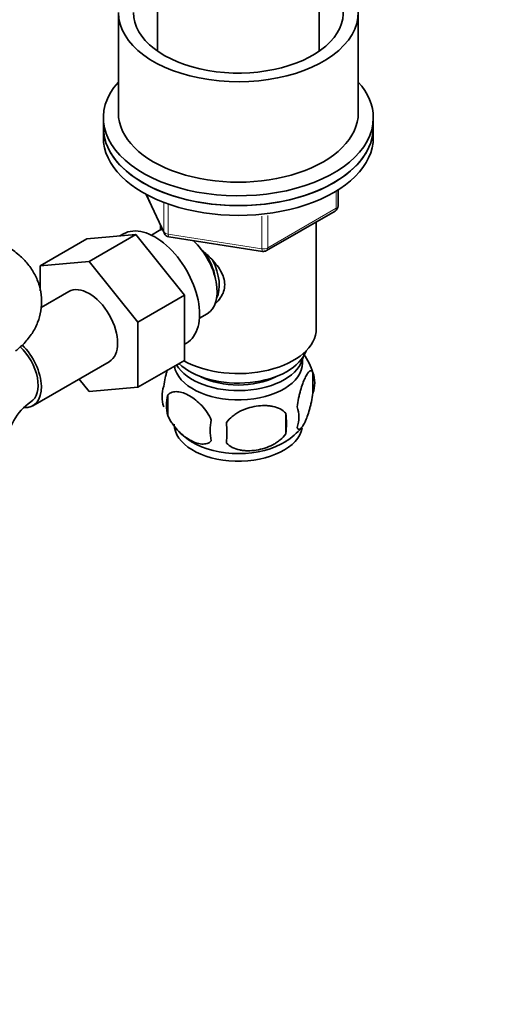
# Model space of a CAD drawing. Units: millimetres. Extents: x 0 to 1478, y 0 to 1758.
# Drawn here: x 1194 to 1274, y 402 to 566 of the extents above; entities that cross this region are included whole.
import ezdxf
from ezdxf import colors
from ezdxf.entities.mleader import LeaderData, LeaderLine
from ezdxf.math import Vec2, Vec3

# ---------------------------------------------------------------- set-up
doc = ezdxf.new("R2010")
doc.units = ezdxf.units.MM
doc.layers.add('DV7_Défaut', color=7, linetype='Continuous')
doc.layers.add('Défaut', color=7, linetype='Continuous')

# ---------------------------------------------------------------- blocks, each defined once
blk = doc.blocks.new('_DOT')
at = {"color": 0}
blk.add_line((0, 0), (-1, 0), dxfattribs=at)
at = {"color": 0, "const_width": 0.333}
blk.add_lwpolyline([(-0.1665, 0, 1), (0.1665, 0, 1)], format="xyb", close=True, dxfattribs=at)
blk = doc.blocks.new('SE6')
at = {"layer": 'DV7_Défaut', "color": 7, "linetype": 'Continuous', "lineweight": 35}
for p, q in [((1216.75, 599.88), (1216.75, 561.16)), ((1243.75, 561.16), (1243.75, 579.02)), ((1210.25, 567.59), (1210.25, 550.85)), ((1250.25, 550.85), (1250.25, 567.59)), ((1207.75, 550.03), (1207.75, 548.4)), ((1252.75, 548.4), (1252.75, 550.03)), ((1207.75, 548.4), (1207.75, 546.77)), ((1252.75, 546.77), (1252.75, 548.4)), ((1214.9, 537.27), (1217.92, 530.76)), ((1246.87, 535.37), (1246.87, 538.01)), ((1234.94, 527.9), (1246.37, 534.5)), ((1217.25, 532.19), (1217.25, 531.34)), ((1243.25, 514.92), (1243.25, 532.71)), ((1205.01, 529.86), (1213.14, 530.58)), ((1213.14, 530.58), (1205.36, 526.09)), ((1211.11, 530.69), (1210.52, 530.35)), ((1213.14, 530.58), (1221.27, 520.47)), ((1217.06, 531.24), (1215.76, 530.49)), ((1218.67, 530.2), (1234.29, 527.78)), ((1205.01, 529.86), (1197.23, 525.37)), ((1197.23, 525.37), (1205.36, 526.09)), ((1197.23, 521.21), (1197.23, 525.37)), ((1205.36, 526.09), (1213.5, 515.98)), ((1201.99, 521.1), (1197.36, 518.42)), ((1221.27, 520.47), (1213.5, 515.98)), ((1221.27, 520.47), (1221.27, 509.62)), ((1223.76, 516.64), (1225.06, 517.38)), ((1213.5, 515.98), (1213.5, 505.13)), ((1221.27, 512.31), (1221.61, 512.51)), ((1196.01, 502.06), (1208.74, 509.4)), ((1221.27, 509.62), (1213.5, 505.13)), ((1242.69, 507.59), (1242.69, 504.16)), ((1205.38, 504.41), (1203.7, 506.49)), ((1213.5, 505.13), (1205.38, 504.41)), ((1218.5, 503.85), (1218.5, 500.42)), ((1238.18, 500.8), (1238.18, 497.37))]:
    blk.add_line(p, q, dxfattribs=at)
at = {"layer": 'DV7_Défaut', "color": 7, "linetype": 'Continuous', "lineweight": 18}
for p, q in [((1214.99, 537.23), (1217.86, 531.04)), ((1246.58, 534.96), (1246.58, 537.83)), ((1217.86, 531.04), (1217.86, 535.84)), ((1218.56, 535.54), (1218.56, 530.63)), ((1235.15, 528.36), (1246.58, 534.96)), ((1234.18, 528.21), (1234.18, 533.64)), ((1235.15, 533.77), (1235.15, 528.36)), ((1218.56, 530.63), (1234.18, 528.21))]:
    blk.add_line(p, q, dxfattribs=at)
at = {"layer": 'DV7_Défaut', "color": 7, "linetype": 'Continuous', "lineweight": 35}
for centre, radius, start, end in [((1245.87, 535.37), 1, 300, 0), ((1218.82, 531.19), 1, 204.8961, 261.206), ((1234.44, 528.77), 1, 261.206, 300), ((1233.06, 504.71), 10.02, 16.2488, 36.3733), ((1237.94, 505.87), 5.05, 340.1419, 19.8581), ((1222.77, 503.59), 5.24, 160.8888, 199.1112), ((1225.14, 502.13), 6.86, 165.5086, 194.4914), ((1201.28, 494.75), 9.75, 125.3275, 174.6725), ((1220.42, 499.09), 17.84, 354.4821, 5.5179), ((1235.18, 500.16), 5.15, 340.5456, 19.4544), ((1232.39, 497.95), 6.86, 165.5143, 194.4857), ((1199.97, 497.56), 28.36, 356.5328, 3.4672), ((1227.68, 504.95), 10.31, 224.3106, 240.1407), ((1233.16, 504.53), 9.77, 300.396, 321.6641)]:
    blk.add_arc(centre, radius, start, end, dxfattribs=at)
for centre, major_axis, start_param, end_param in [((1230.25, 567.59), (-20, 0), 0, 3.971424), ((1230.25, 567.59), (-17.5, 0), 0, 3.831306), ((1230.25, 550.03), (22.5, 0), 2.66571, 6.283185), ((1230.25, 550.03), (22.5, 0), 0, 0.475882), ((1230.25, 550.85), (-20, 0), 0, 3.141593), ((1230.25, 548.4), (-22.5, 0), 0, 3.141593), ((1230.25, 548.4), (22.5, 0), 3.141593, 6.283185), ((1230.25, 546.77), (-22.5, 0), 0, 3.141593), ((1216.36, 521.6), (5.25, -9.09), 0, 3.141593), ((1221.06, 524.31), (4, -6.93), 3.017625, 3.141593), ((1221.06, 524.31), (4, -6.93), 0, 2.051616), ((1222.12, 524.93), (3.07, -5.33), 0.980548, 1.755612), ((1222.12, 524.93), (3.5, -6.06), 0.361367, 1.466129), ((1205.36, 515.25), (-3.37, 5.85), 3.141593, 6.283185), ((1230.25, 514.92), (-13, 0), 0.796131, 3.141593), ((1192.64, 507.9), (3, -5.2), 0, 2.069038), ((1192.64, 507.9), (-3.38, 5.85), 2.755978, 5.160503), ((1230.25, 512.47), (-11.5, 0), 0.534022, 2.948242), ((1230.25, 509.21), (10.7, 0), 3.230975, 6.283185), ((1230.25, 510.84), (-10.85, 0), 0.320905, 3.03504), ((1230.25, 509.21), (10.7, 0), 0, 0.117904), ((1230.25, 510.84), (-9.25, 0), 0.832114, 2.309478), ((1192.64, 507.9), (3, -5.2), 6.270992, 6.283185), ((1230.25, 499), (10.7, 0), 3.141593, 6.184496), ((1230.25, 500.26), (10.7, 0), 3.896976, 5.542943)]:
    blk.add_ellipse(centre, major_axis=major_axis, ratio=0.57735, start_param=start_param, end_param=end_param, dxfattribs=at)
at = {"layer": 'DV7_Défaut', "color": 7, "linetype": 'Continuous', "lineweight": 18}
for centre, major_axis, ratio, start_param, end_param in [((1245.87, 535.37), (-0.5, 0.866), 0.57735, 3.141593, 3.926991), ((1245.87, 535.37), (-1, 0), 0.57735, 2.356194, 3.141593), ((1218.82, 531.19), (-1, 0), 0.57735, 0.261799, 1.308997), ((1218.82, 531.19), (0.907, 0.421), 0.788675, 2.790713, 3.141593), ((1218.82, 531.19), (0.153, 0.988), 0.211325, 2.202711, 3.141593), ((1234.44, 528.77), (-1, 0), 0.57735, 1.308997, 2.356194), ((1234.44, 528.77), (-0.5, 0.866), 0.57735, 3.141593, 3.926991), ((1234.44, 528.77), (0.153, 0.988), 0.211325, 2.202711, 3.141593)]:
    blk.add_ellipse(centre, major_axis=major_axis, ratio=ratio, start_param=start_param, end_param=end_param, dxfattribs=at)
at = {"layer": 'DV7_Défaut', "color": 7, "linetype": 'Continuous', "lineweight": 35}
for points, knots in [([(1193.13, 511.2), (1193.62, 511.58), (1194.64, 512.49), (1195.9, 514.06), (1196.86, 515.89), (1197.42, 517.9), (1197.53, 520), (1197.16, 522.07), (1196.37, 523.98), (1195.21, 525.71), (1193.7, 527.25), (1192.35, 528.22), (1191.62, 528.64), (1191.54, 528.69)], [0, 0, 0, 0, 0.0879521, 0.1893558, 0.2865913, 0.3814283, 0.4837404, 0.5822655, 0.6788117, 0.7760595, 0.8766391, 0.9874804, 1, 1, 1, 1]), ([(1224.04, 528.07), (1224.57, 527.64), (1225.83, 526.55), (1227.45, 524.62), (1228.24, 522.21), (1227.57, 520.28), (1226.76, 519.38), (1226.43, 519.1)], [0, 0, 0, 0, 0.167141, 0.403708, 0.635736, 0.867992, 1, 1, 1, 1]), ([(1217.82, 505.31), (1217.89, 505.8), (1217.98, 506.27), (1218.13, 506.96), (1218.18, 507.19), (1218.29, 507.62), (1218.34, 507.81), (1218.39, 508)], [0, 0, 0, 0, 0.509487, 0.509487, 0.76423, 0.76423, 1, 1, 1, 1]), ([(1240.04, 501.87), (1240.11, 502.36), (1240.19, 502.84), (1240.34, 503.53), (1240.4, 503.76), (1240.51, 504.19), (1240.56, 504.41), (1240.74, 505.02), (1240.86, 505.4), (1241.11, 506.09), (1241.24, 506.4), (1241.49, 506.95), (1241.62, 507.18), (1241.8, 507.47), (1241.86, 507.55), (1241.98, 507.7), (1242.04, 507.76), (1242.22, 507.9), (1242.33, 507.93), (1242.53, 507.87), (1242.62, 507.77), (1242.69, 507.59)], [0, 0, 0, 0, 0.125, 0.125, 0.1875, 0.1875, 0.25, 0.25, 0.375, 0.375, 0.5, 0.5, 0.625, 0.625, 0.6875, 0.6875, 0.75, 0.75, 0.875, 0.875, 1, 1, 1, 1]), ([(1225.75, 499.66), (1225.55, 500.11), (1225.31, 500.54), (1224.76, 501.35), (1224.46, 501.73), (1223.82, 502.41), (1223.49, 502.71), (1222.81, 503.26), (1222.47, 503.5), (1221.78, 503.9), (1221.43, 504.06), (1220.75, 504.3), (1220.42, 504.37), (1219.95, 504.41), (1219.79, 504.41), (1219.49, 504.38), (1219.35, 504.35), (1218.94, 504.22), (1218.69, 504.07), (1218.5, 503.85)], [0, 0, 0, 0, 0.125, 0.125, 0.25, 0.25, 0.375, 0.375, 0.5, 0.5, 0.625, 0.625, 0.75, 0.75, 0.8125, 0.8125, 0.875, 0.875, 1, 1, 1, 1]), ([(1242.69, 504.16), (1242.62, 503.67), (1242.53, 503.19), (1242.38, 502.5), (1242.33, 502.28), (1242.22, 501.84), (1242.16, 501.63), (1241.99, 501.01), (1241.86, 500.63), (1241.62, 499.94), (1241.49, 499.63), (1241.24, 499.08), (1241.11, 498.85), (1240.92, 498.57), (1240.86, 498.48), (1240.74, 498.34), (1240.68, 498.28), (1240.51, 498.14), (1240.4, 498.1), (1240.2, 498.16), (1240.11, 498.26), (1240.04, 498.44)], [0, 0, 0, 0, 0.125, 0.125, 0.1875, 0.1875, 0.25, 0.25, 0.375, 0.375, 0.5, 0.5, 0.625, 0.625, 0.6875, 0.6875, 0.75, 0.75, 0.875, 0.875, 1, 1, 1, 1]), ([(1228.28, 499.27), (1228.55, 499.65), (1228.87, 499.98), (1229.43, 500.44), (1229.63, 500.58), (1230.04, 500.85), (1230.25, 500.97), (1230.9, 501.31), (1231.36, 501.5), (1232.28, 501.79), (1232.76, 501.9), (1233.71, 502.05), (1234.18, 502.09), (1234.87, 502.08), (1235.1, 502.07), (1235.55, 502.02), (1235.77, 501.99), (1236.43, 501.85), (1236.84, 501.72), (1237.59, 501.33), (1237.91, 501.1), (1238.18, 500.8)], [0, 0, 0, 0, 0.125, 0.125, 0.1875, 0.1875, 0.25, 0.25, 0.375, 0.375, 0.5, 0.5, 0.625, 0.625, 0.6875, 0.6875, 0.75, 0.75, 0.875, 0.875, 1, 1, 1, 1]), ([(1218.5, 500.42), (1218.6, 500.19), (1218.71, 499.97), (1218.94, 499.54), (1219.07, 499.33), (1219.49, 498.72), (1219.79, 498.35), (1220.27, 497.84), (1220.43, 497.67), (1220.76, 497.37), (1220.93, 497.22), (1221.44, 496.82), (1221.78, 496.58), (1222.48, 496.18), (1222.82, 496.02), (1223.49, 495.78), (1223.83, 495.7), (1224.31, 495.67), (1224.46, 495.67), (1224.76, 495.7), (1224.9, 495.72), (1225.31, 495.86), (1225.55, 496.01), (1225.75, 496.23)], [0, 0, 0, 0, 0.0625, 0.0625, 0.125, 0.125, 0.25, 0.25, 0.3125, 0.3125, 0.375, 0.375, 0.5, 0.5, 0.625, 0.625, 0.75, 0.75, 0.8125, 0.8125, 0.875, 0.875, 1, 1, 1, 1]), ([(1238.18, 497.37), (1237.91, 496.99), (1237.59, 496.66), (1237.03, 496.2), (1236.83, 496.06), (1236.42, 495.79), (1236.21, 495.67), (1235.56, 495.33), (1235.1, 495.14), (1234.18, 494.85), (1233.71, 494.74), (1232.76, 494.59), (1232.29, 494.56), (1231.59, 494.56), (1231.37, 494.57), (1230.91, 494.62), (1230.69, 494.66), (1230.04, 494.79), (1229.63, 494.93), (1228.87, 495.31), (1228.55, 495.54), (1228.28, 495.84)], [0, 0, 0, 0, 0.125, 0.125, 0.1875, 0.1875, 0.25, 0.25, 0.375, 0.375, 0.5, 0.5, 0.625, 0.625, 0.6875, 0.6875, 0.75, 0.75, 0.875, 0.875, 1, 1, 1, 1])]:
    blk.add_open_spline(points, degree=3, knots=knots, dxfattribs=at)

msp = doc.modelspace()

# ---------------------------------------------------------------- block references
at = {"layer": 'Défaut'}
msp.add_blockref('SE6', (0, 0), dxfattribs=at)

# ---------------------------------------------------------------- leaders
at = {"layer": 'Défaut', "color": 7, "linetype": 'Continuous', "lineweight": 18}
ml = msp.add_multileader_mtext('Standard', dxfattribs=at)
ml.set_content('{\\pxsm0.9;\\fSolid Edge ISO|b1||i0||c0|p34;\\W1.;12/01/2017\\P}', color=256)
ml.set_leader_properties()
ml.set_arrow_properties(name='DOT')
ml.build(insert=Vec2(0, 0))
ml.multileader.update_dxf_attribs({"leader_type": 0, "dogleg_length": 0, "arrow_head_size": 12})
ctx = ml.context
ctx.base_point, ctx.char_height, ctx.arrow_head_size, ctx.landing_gap_size = Vec3(1390.41, 1750.71), 12, 12, 4.2
notes = []
notes.append((ctx, [(0, (0, 0, 0), (0, 0), (1, 0), 1, [])]))
ctx.mtext.insert = Vec3(1392.41, 1756.83)
for ctx, leaders in notes:
    for number, flags, end, landing, length, lines in leaders:
        leader = LeaderData()
        leader.index, (leader.has_last_leader_line, leader.has_dogleg_vector, leader.attachment_direction) = number, flags
        leader.last_leader_point, leader.dogleg_vector, leader.dogleg_length = Vec3(end), Vec3(landing), length
        for number, points, colour, breaks in lines:
            line = LeaderLine()
            line.index, line.vertices, line.color, line.breaks = number, Vec3.list(points), colors.encode_raw_color(colour), breaks
            leader.lines.append(line)
        ctx.leaders.append(leader)

doc.saveas('drawing.dxf')
